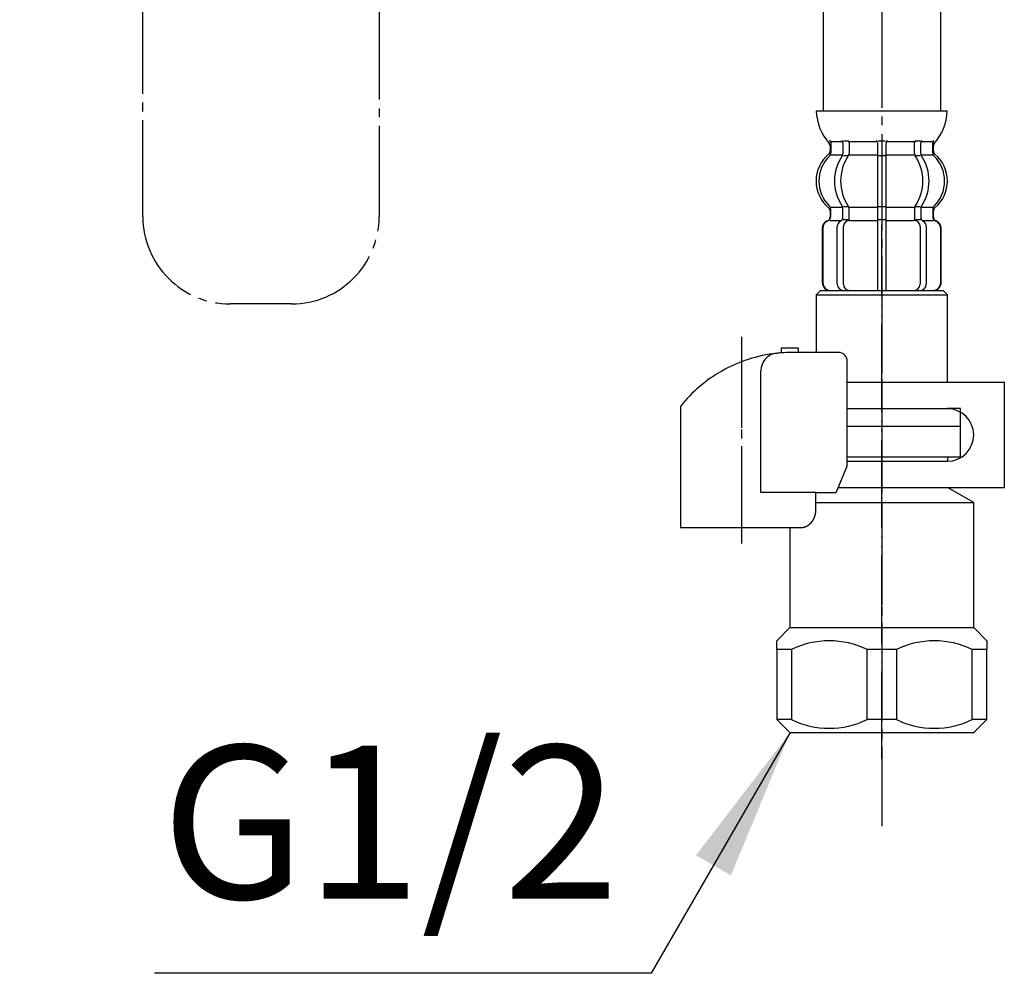
# Model space of a CAD drawing. Units: millimetres. Extents: x 0 to 1050, y 0 to 1485.
# Drawn here: x 314 to 426, y 383 to 492 of the extents above; entities that cross this region are included whole.
import ezdxf

# ---------------------------------------------------------------- set-up
doc = ezdxf.new("R2010")
doc.units = ezdxf.units.MM
doc.linetypes.add('DASH_CENTER', pattern=[14, 11, -1, 1, -1])
doc.linetypes.add('PHANTOM', pattern=[13, 10, -1, 0, -1, 0, -1])
doc.layers.add('1', color=7, linetype='Continuous')
doc.styles.add('CONVERTER_11', font='MS Mincho.ttf', dxfattribs={"width": 0.89})
doc.styles.add('CONVERTER_12', font='txt.shx', dxfattribs={"width": 0.9})
doc.dimstyles.new('ME10_DIM_15', dxfattribs={"dimtxt": 17.5, "dimasz": 17.5, "dimexe": 5, "dimexo": 0, "dimgap": 5, "dimtad": 1, "dimdsep": 46, "dimtxsty": 'CONVERTER_12', "dimsah": 1, "dimcen": 0.09, "dimclrd": 2, "dimclre": 2, "dimclrt": 7, "dimadec": 0, "dimazin": 0, "dimtfac": 1, "dimtdec": 4, "dimtix": 1, "dimtmove": 0, "dimatfit": 3, "dimfxl": 1, "dimtolj": 1, "dimtzin": 0, "dimarcsym": 0})
doc.dimstyles.new('ME10_DIM_23', dxfattribs={"dimtxt": 17.5, "dimasz": 17.5, "dimexe": 5, "dimexo": 0, "dimgap": 5, "dimtad": 1, "dimdsep": 46, "dimtxsty": 'CONVERTER_11', "dimsah": 1, "dimcen": 0.09, "dimclrd": 2, "dimclre": 2, "dimclrt": 7, "dimadec": 0, "dimazin": 0, "dimtfac": 1, "dimtdec": 4, "dimtix": 1, "dimtmove": 0, "dimatfit": 3, "dimfxl": 1, "dimtolj": 1, "dimtzin": 0, "dimarcsym": 0})
doc.dimstyles.get("Standard").update_dxf_attribs({"dimtxt": 0.18, "dimasz": 0.18, "dimexe": 0.18, "dimexo": 0.0625, "dimgap": 0.09, "dimtad": 0, "dimtih": 1, "dimtoh": 1, "dimdec": 4, "dimzin": 0, "dimdsep": 46, "dimtxsty": 'Standard', "dimcen": 0.09, "dimadec": 0, "dimazin": 0, "dimtfac": 1, "dimtdec": 4, "dimtofl": 0, "dimtmove": 0, "dimatfit": 3, "dimfxl": 1, "dimtolj": 1, "dimtzin": 0, "dimarcsym": 0})

# ---------------------------------------------------------------- blocks, each defined once
blk = doc.blocks.new('33-108X-1__4', base_point=(395.86, 472.14))
at = {"layer": '1', "color": 7, "linetype": 'Continuous'}
for p, q in [((405.42, 548.69), (405.42, 481.33)), ((418.82, 548.69), (418.82, 481.33))]:
    blk.add_line(p, q, dxfattribs=at)
for radius, end in [(66.7, 33.8685), (53.3, 34.8431)]:
    blk.add_arc((352.12, 548.69), radius, 0, end, dxfattribs=at)
blk = doc.blocks.new('33-70AK__6', base_point=(-175.02, -79.18))
at = {"color": 7, "linetype": 'Continuous'}
for p, q in [((405.12, 460.83), (404.62, 460.33)), ((404.62, 460.33), (419.62, 460.33)), ((404.62, 460.33), (404.62, 453.75)), ((419.62, 460.33), (419.12, 460.83)), ((419.62, 450.33), (419.62, 460.33)), ((408.18, 447.33), (419.62, 447.33)), ((421.12, 447.33), (419.62, 447.33)), ((421.12, 445.33), (421.12, 447.33)), ((408.18, 445.33), (417.72, 445.33)), ((417.72, 445.33), (418.87, 445.33)), ((418.87, 445.33), (421.12, 445.33))]:
    blk.add_line(p, q, dxfattribs=at)
at = {"layer": '1', "color": 7, "linetype": 'Continuous'}
blk.add_line((405.12, 460.83), (419.12, 460.83), dxfattribs=at)
blk = doc.blocks.new('33-108X-2K__7', base_point=(10090.72, 2194.14))
at = {"color": 7, "linetype": 'Continuous'}
for p, q in [((407.67, 477.68), (407.67, 476.48)), ((408.38, 477.68), (408.38, 476.48)), ((411.62, 477.68), (411.62, 476.33)), ((411.72, 477.93), (412.12, 477.93)), ((412.12, 477.93), (412.52, 477.93)), ((412.62, 476.33), (412.62, 477.68)), ((415.86, 476.48), (415.86, 477.68)), ((416.57, 476.48), (416.57, 477.68)), ((407.73, 476.23), (408.24, 476.23)), ((411.62, 476.33), (411.62, 470.33)), ((411.72, 476.23), (412.12, 476.23)), ((412.12, 476.23), (412.52, 476.23)), ((412.62, 470.33), (412.62, 476.33)), ((416, 476.23), (416.51, 476.23)), ((407.73, 470.43), (408.24, 470.43)), ((411.62, 470.33), (411.62, 468.83)), ((411.72, 470.43), (412.12, 470.43)), ((412.12, 470.43), (412.52, 470.43)), ((412.62, 468.83), (412.62, 470.33)), ((416, 470.43), (416.51, 470.43)), ((406.29, 469.24), (406.29, 470.11)), ((407.67, 469.19), (407.67, 470.17)), ((408.38, 468.82), (408.38, 470.17)), ((415.86, 470.17), (415.86, 468.82)), ((416.57, 470.17), (416.57, 469.19)), ((417.95, 470.11), (417.95, 469.24)), ((407.04, 461.53), (407.04, 468.13)), ((407.73, 468.93), (408.29, 468.93)), ((407.74, 461.53), (407.74, 468.13)), ((411.62, 468.83), (411.62, 460.83)), ((411.72, 468.93), (412.12, 468.93)), ((412.12, 468.93), (412.52, 468.93)), ((412.62, 460.83), (412.62, 468.83)), ((415.95, 468.93), (416.51, 468.93)), ((416.5, 468.13), (416.5, 461.53)), ((417.21, 468.13), (417.21, 461.53)), ((405.32, 467.93), (405.32, 461.73)), ((405.39, 467.93), (405.39, 461.73)), ((418.85, 461.73), (418.85, 467.93)), ((418.92, 461.73), (418.92, 467.93))]:
    blk.add_line(p, q, dxfattribs=at)
for centre, radius, start, end in [((406.16, 477.83), 0.1, 22.0737, 90), ((405.79, 477.68), 0.5, 0, 22.0737), ((407.17, 477.68), 0.5, 17.496, 32.9514), ((407.17, 477.68), 0.5, 0, 17.496), ((407.88, 477.68), 0.5, 0, 32.9514), ((411.12, 477.68), 0.5, 17.496, 32.9514), ((411.12, 477.68), 0.5, 0, 17.496), ((413.12, 477.68), 0.5, 162.504, 180), ((413.12, 477.68), 0.5, 147.0486, 162.504), ((416.36, 477.68), 0.5, 147.0486, 180), ((417.07, 477.68), 0.5, 162.504, 180), ((417.07, 477.68), 0.5, 147.0486, 162.504), ((418.45, 477.68), 0.5, 157.9263, 180), ((418.08, 477.83), 0.1, 90, 157.9263), ((408.94, 473.33), 4, 134.4214, 225.6402), ((405.79, 476.54), 0.5, 314.4214, 0), ((411.9, 473.33), 5.18, 146.2456, 213.7544), ((412.6, 473.33), 5.18, 146.2456, 213.7544), ((407.17, 476.48), 0.5, 326.2456, 341.8773), ((407.17, 476.48), 0.5, 341.8773, 0), ((407.88, 476.48), 0.5, 326.2456, 0), ((416.36, 476.48), 0.5, 180, 213.7544), ((411.64, 473.33), 5.18, 326.2456, 33.7544), ((417.07, 476.48), 0.5, 180, 198.1227), ((417.07, 476.48), 0.5, 198.1227, 213.7544), ((412.35, 473.33), 5.18, 326.2456, 33.7544), ((418.45, 476.54), 0.5, 180, 225.5786), ((415.3, 473.33), 4, 314.3598, 45.5786), ((405.79, 470.11), 0.5, 0, 45.6402), ((407.17, 470.17), 0.5, 18.1227, 33.7544), ((407.17, 470.17), 0.5, 0, 18.1227), ((407.88, 470.17), 0.5, 0, 33.7544), ((416.36, 470.17), 0.5, 146.2456, 180), ((417.07, 470.17), 0.5, 161.8773, 180), ((417.07, 470.17), 0.5, 146.2456, 161.8773), ((418.45, 470.11), 0.5, 134.3598, 180), ((405.72, 469.23), 0.5, 290.9248, 0), ((405.79, 469.24), 0.5, 290.7733, 0), ((407.17, 469.19), 0.5, 313.8713, 0), ((417.07, 469.19), 0.5, 180, 226.1287), ((418.45, 469.24), 0.5, 180, 249.2267), ((418.52, 469.23), 0.5, 180, 249.0752), ((406.22, 467.93), 0.9, 110.9248, 180), ((406.29, 467.93), 0.9, 110.7733, 180), ((407.74, 468.13), 0.7, 117.9071, 180), ((407.17, 469.19), 0.5, 297.9071, 313.8713), ((407.75, 468.75), 0.183, 95.871, 120.9917), ((408.44, 468.13), 0.7, 95.0524, 180), ((408.26, 468.81), 0.119, 43.2267, 78.73), ((408.44, 468.13), 0.7, 90, 95.0524), ((415.8, 468.13), 0.7, 84.9476, 90), ((415.8, 468.13), 0.7, 0, 84.9476), ((415.98, 468.81), 0.119, 101.27, 136.7733), ((416.49, 468.75), 0.183, 59.0083, 84.129), ((417.07, 469.19), 0.5, 226.1287, 242.0929), ((416.51, 468.13), 0.7, 0, 62.0929), ((417.95, 467.93), 0.9, 0, 69.2267), ((418.02, 467.93), 0.9, 0, 69.0752), ((406.22, 461.73), 0.9, 180, 270), ((406.29, 461.73), 0.9, 180, 270), ((407.74, 461.53), 0.7, 180, 270), ((408.44, 461.53), 0.7, 180, 270), ((415.8, 461.53), 0.7, 270, 0), ((416.51, 461.53), 0.7, 270, 0), ((417.95, 461.73), 0.9, 270, 0), ((418.02, 461.73), 0.9, 270, 0)]:
    blk.add_arc(centre, radius, start, end, dxfattribs=at)
at = {"layer": '1', "color": 7, "linetype": 'Continuous'}
for p, q in [((404.64, 481.33), (412.12, 481.33)), ((412.12, 481.33), (419.6, 481.33)), ((406.22, 477.34), (406.22, 476.77)), ((406.29, 477.83), (407.04, 477.83)), ((406.29, 477.68), (406.29, 476.54)), ((407.04, 477.83), (407.65, 477.83)), ((407.73, 477.93), (408.24, 477.93)), ((408.38, 477.83), (411.6, 477.83)), ((412.64, 477.83), (415.86, 477.83)), ((416, 477.93), (416.51, 477.93)), ((416.59, 477.83), (417.21, 477.83)), ((417.21, 477.83), (417.95, 477.83)), ((417.95, 476.54), (417.95, 477.68)), ((418.02, 476.77), (418.02, 477.34)), ((406.29, 476.33), (407.65, 476.33)), ((408.38, 476.33), (411.62, 476.33)), ((412.62, 476.33), (415.86, 476.33)), ((416.59, 476.33), (417.95, 476.33)), ((406.29, 470.33), (407.65, 470.33)), ((408.38, 470.33), (411.62, 470.33)), ((412.62, 470.33), (415.86, 470.33)), ((416.59, 470.33), (417.95, 470.33)), ((406.22, 469.89), (406.22, 469.23)), ((418.02, 469.23), (418.02, 469.89)), ((406.22, 468.83), (406.29, 468.83)), ((406.29, 468.83), (407.52, 468.83)), ((408.44, 468.83), (411.62, 468.83)), ((412.62, 468.83), (415.8, 468.83)), ((416.72, 468.83), (417.95, 468.83)), ((417.95, 468.83), (418.02, 468.83)), ((406.22, 460.83), (406.46, 460.83)), ((406.46, 460.83), (407.74, 460.83)), ((407.74, 460.83), (416.51, 460.83)), ((408.45, 460.83), (409.34, 460.83)), ((416.51, 460.83), (417.79, 460.83)), ((417.79, 460.83), (418.02, 460.83))]:
    blk.add_line(p, q, dxfattribs=at)
for centre, radius, start, end in [((410.53, 481.55), 5.9, 182.1671, 221.6831), ((413.71, 481.55), 5.9, 318.3169, 357.8329), ((405.72, 477.34), 0.5, 0, 35.7393), ((418.52, 477.34), 0.5, 144.2607, 180), ((408.62, 473.33), 4, 130.1286, 180), ((405.72, 476.77), 0.5, 310.1286, 0), ((418.52, 476.77), 0.5, 180, 229.8714), ((415.62, 473.33), 4, 0, 49.8714), ((408.62, 473.33), 4, 180, 229.8714), ((415.62, 473.33), 4, 310.1286, 0), ((405.72, 469.89), 0.5, 0, 49.8714), ((418.52, 469.89), 0.5, 130.1286, 180)]:
    blk.add_arc(centre, radius, start, end, dxfattribs=at)
blk = doc.blocks.new('33-108BX__9', base_point=(398.28, 424.14))
blk.add_blockref('33-70AK__6', (-175.02, -79.18))
at = {"layer": '1'}
for name, p in [('33-108X-1__4', (395.86, 472.14)), ('33-108X-2K__7', (10090.72, 2194.14))]:
    blk.add_blockref(name, p, dxfattribs=at)
blk = doc.blocks.new('30-69D-C2K__26', base_point=(400.12, 407.33))
at = {"color": 7, "linetype": 'Continuous'}
for p, q in [((421.12, 441.83), (421.12, 445.33)), ((419.62, 441.83), (421.12, 441.83))]:
    blk.add_line(p, q, dxfattribs=at)
at = {"layer": '1', "color": 4, "linetype": 'PHANTOM'}
blk.add_line((412.12, 461.33), (412.12, 407.33), dxfattribs=at)
at = {"layer": '1', "color": 7, "linetype": 'Continuous'}
for p, q in [((408.18, 445.33), (421.12, 445.33)), ((408.18, 441.83), (419.62, 441.83)), ((419.62, 441.83), (419.62, 441.33)), ((407.14, 438.33), (419.62, 438.33)), ((422.62, 436.6), (419.62, 438.33)), ((404.58, 436.6), (422.62, 436.6)), ((422.62, 422.33), (422.62, 436.6)), ((401.62, 433.75), (401.62, 422.33)), ((400.12, 420.83), (401.62, 422.33)), ((401.62, 422.33), (412.12, 422.33)), ((412.12, 422.33), (422.62, 422.33)), ((422.62, 422.33), (424.12, 420.83)), ((400.12, 419.83), (400.12, 420.83)), ((424.12, 420.83), (424.12, 419.83)), ((400.12, 419.83), (400.12, 411.83)), ((401.79, 419.83), (400.12, 419.83)), ((401.79, 419.83), (401.79, 411.83)), ((412.12, 419.83), (410.45, 419.83)), ((410.45, 411.83), (410.45, 419.83)), ((413.79, 419.83), (412.12, 419.83)), ((413.79, 419.83), (413.79, 411.83)), ((422.45, 411.83), (422.45, 419.83)), ((424.12, 419.83), (422.45, 419.83)), ((424.12, 411.83), (424.12, 419.83)), ((401.79, 411.83), (400.12, 411.83)), ((400.12, 411.83), (401.62, 410.33)), ((412.12, 411.83), (410.45, 411.83)), ((413.79, 411.83), (412.12, 411.83)), ((424.12, 411.83), (422.45, 411.83)), ((422.62, 410.33), (424.12, 411.83)), ((401.62, 410.33), (412.12, 410.33)), ((412.12, 410.33), (422.62, 410.33))]:
    blk.add_line(p, q, dxfattribs=at)
for centre, start, end in [((406.12, 410.95), 63.9922, 116.0078), ((418.12, 410.95), 63.9922, 116.0078), ((406.12, 420.7), 243.9922, 296.0078), ((418.12, 420.7), 243.9922, 296.0078)]:
    blk.add_arc(centre, 9.87, start, end, dxfattribs=at)
blk = doc.blocks.new('88-153BK__27', base_point=(174.74, 765.13))
at = {"color": 7, "linetype": 'Continuous'}
for p, q in [((389.12, 447.59), (389.12, 446.75)), ((406.9, 437.75), (408.18, 440.75))]:
    blk.add_line(p, q, dxfattribs=at)
for centre, radius, start, end in [((401.87, 437.48), 16.27, 96.2976, 119.5519), ((401.87, 437.48), 16.27, 94.4056, 96.2976), ((401.87, 437.48), 16.27, 90, 94.4056), ((407.18, 452.75), 1, 0, 90), ((401.87, 437.48), 16.27, 119.5519, 141.584)]:
    blk.add_arc(centre, radius, start, end, dxfattribs=at)
at = {"layer": '1', "color": 4, "linetype": 'PHANTOM'}
blk.add_line((396.12, 431.94), (396.12, 455.54), dxfattribs=at)
at = {"layer": '1', "color": 7, "linetype": 'Continuous'}
for p, q in [((400.62, 454.25), (400.62, 453.7)), ((402.62, 454.25), (400.62, 454.25)), ((402.62, 453.75), (401.87, 453.75)), ((402.62, 453.75), (402.62, 454.25)), ((407.18, 453.75), (402.62, 453.75)), ((408.18, 440.75), (408.18, 452.75)), ((398.3, 437.75), (398.3, 451.67)), ((389.12, 446.75), (389.12, 433.75)), ((404.58, 437.75), (398.3, 437.75)), ((404.58, 437.75), (406.9, 437.75)), ((404.58, 435.75), (404.58, 437.75)), ((389.12, 433.75), (403.12, 433.75)), ((403.12, 433.75), (403.12, 433.78))]:
    blk.add_line(p, q, dxfattribs=at)
blk.add_arc((400.3, 451.67), 2, 96.2976, 180, dxfattribs=at)
blk.add_open_spline([(403.12, 433.78), (403.13, 433.78), (403.14, 433.78), (403.15, 433.78), (403.16, 433.78), (403.17, 433.79), (403.17, 433.79), (403.18, 433.79), (403.19, 433.79), (403.2, 433.79), (403.2, 433.79), (403.21, 433.8), (403.22, 433.8), (403.23, 433.8), (403.23, 433.8), (403.24, 433.8), (403.25, 433.81), (403.26, 433.81), (403.26, 433.81), (403.27, 433.81), (403.28, 433.81), (403.29, 433.82), (403.29, 433.82), (403.3, 433.82), (403.31, 433.82), (403.32, 433.83), (403.32, 433.83), (403.33, 433.83), (403.34, 433.83), (403.35, 433.83), (403.35, 433.84), (403.36, 433.84), (403.37, 433.84), (403.37, 433.85), (403.38, 433.85), (403.39, 433.85), (403.4, 433.85), (403.4, 433.86), (403.41, 433.86), (403.42, 433.86), (403.42, 433.86), (403.43, 433.87), (403.44, 433.87), (403.45, 433.87), (403.45, 433.88), (403.46, 433.88), (403.47, 433.88), (403.47, 433.89), (403.48, 433.89), (403.49, 433.89), (403.5, 433.9), (403.5, 433.9), (403.51, 433.9), (403.52, 433.9), (403.52, 433.91), (403.53, 433.91), (403.54, 433.92), (403.54, 433.92), (403.55, 433.92), (403.56, 433.93), (403.56, 433.93), (403.57, 433.93), (403.58, 433.94), (403.59, 433.94), (403.59, 433.94), (403.6, 433.95), (403.61, 433.95), (403.61, 433.96), (403.62, 433.96), (403.63, 433.96), (403.63, 433.97), (403.64, 433.97), (403.65, 433.97), (403.65, 433.98), (403.66, 433.98), (403.67, 433.99), (403.67, 433.99), (403.68, 434), (403.69, 434), (403.69, 434), (403.7, 434.01), (403.71, 434.01), (403.71, 434.02), (403.72, 434.02), (403.73, 434.02), (403.73, 434.03), (403.74, 434.03), (403.75, 434.04), (403.75, 434.04), (403.76, 434.05), (403.77, 434.05), (403.77, 434.06), (403.78, 434.06), (403.78, 434.07), (403.79, 434.07), (403.8, 434.08), (403.8, 434.08), (403.81, 434.09), (403.82, 434.09), (403.82, 434.09), (403.83, 434.1), (403.83, 434.1), (403.84, 434.11), (403.85, 434.11), (403.85, 434.12), (403.86, 434.12), (403.87, 434.13), (403.87, 434.14), (403.88, 434.14), (403.88, 434.15), (403.89, 434.15), (403.9, 434.16), (403.9, 434.16), (403.91, 434.17), (403.91, 434.17), (403.92, 434.18), (403.93, 434.18), (403.93, 434.19), (403.94, 434.19), (403.94, 434.2), (403.95, 434.2), (403.95, 434.21), (403.96, 434.21), (403.96, 434.22), (403.97, 434.22), (403.97, 434.22), (403.97, 434.23), (403.98, 434.23), (403.98, 434.24), (403.99, 434.24), (404, 434.25), (404, 434.26), (404.01, 434.26), (404.01, 434.27), (404.02, 434.27), (404.02, 434.28), (404.03, 434.28), (404.04, 434.29), (404.04, 434.3), (404.05, 434.3), (404.05, 434.31), (404.06, 434.31), (404.06, 434.32), (404.07, 434.33), (404.07, 434.33), (404.08, 434.34), (404.08, 434.34), (404.09, 434.35), (404.09, 434.36), (404.1, 434.36), (404.1, 434.37), (404.11, 434.38), (404.12, 434.38), (404.12, 434.39), (404.13, 434.4), (404.13, 434.4), (404.14, 434.41), (404.14, 434.42), (404.15, 434.42), (404.15, 434.43), (404.16, 434.44), (404.16, 434.44), (404.17, 434.45), (404.17, 434.45), (404.17, 434.46), (404.18, 434.47), (404.18, 434.47), (404.19, 434.48), (404.19, 434.49), (404.2, 434.49), (404.2, 434.5), (404.21, 434.51), (404.21, 434.52), (404.22, 434.52), (404.22, 434.53), (404.23, 434.54), (404.23, 434.54), (404.24, 434.55), (404.24, 434.56), (404.25, 434.56), (404.25, 434.57), (404.25, 434.58), (404.26, 434.58), (404.26, 434.59), (404.27, 434.6), (404.27, 434.61), (404.28, 434.61), (404.28, 434.62), (404.28, 434.63), (404.29, 434.63), (404.29, 434.64), (404.3, 434.65), (404.3, 434.66), (404.31, 434.66), (404.31, 434.67), (404.31, 434.68), (404.32, 434.69), (404.32, 434.69), (404.33, 434.7), (404.33, 434.71), (404.33, 434.72), (404.34, 434.72), (404.34, 434.73), (404.35, 434.74), (404.35, 434.74), (404.35, 434.75), (404.36, 434.76), (404.36, 434.77), (404.36, 434.78), (404.37, 434.78), (404.37, 434.79), (404.38, 434.8), (404.38, 434.81), (404.38, 434.81), (404.39, 434.82), (404.39, 434.83), (404.39, 434.84), (404.4, 434.85), (404.4, 434.85), (404.4, 434.86), (404.41, 434.87), (404.41, 434.88), (404.41, 434.88), (404.42, 434.89), (404.42, 434.9), (404.42, 434.91), (404.43, 434.92), (404.43, 434.92), (404.43, 434.93), (404.44, 434.94), (404.44, 434.95), (404.44, 434.96), (404.44, 434.96), (404.45, 434.97), (404.45, 434.98), (404.45, 434.99), (404.46, 435), (404.46, 435), (404.46, 435.01), (404.46, 435.02), (404.47, 435.03), (404.47, 435.04), (404.47, 435.04), (404.48, 435.05), (404.48, 435.06), (404.48, 435.07), (404.48, 435.08), (404.49, 435.09), (404.49, 435.09), (404.49, 435.1), (404.49, 435.11), (404.5, 435.12), (404.5, 435.13), (404.5, 435.14), (404.5, 435.14), (404.5, 435.15), (404.51, 435.16), (404.51, 435.17), (404.51, 435.18), (404.51, 435.18), (404.52, 435.19), (404.52, 435.2), (404.52, 435.21), (404.52, 435.22), (404.52, 435.23), (404.53, 435.24), (404.53, 435.24), (404.53, 435.25), (404.53, 435.26), (404.53, 435.27), (404.54, 435.28), (404.54, 435.29), (404.54, 435.29), (404.54, 435.3), (404.54, 435.31), (404.54, 435.32), (404.55, 435.33), (404.55, 435.34), (404.55, 435.35), (404.55, 435.35), (404.55, 435.36), (404.55, 435.37), (404.55, 435.38), (404.56, 435.39), (404.56, 435.4), (404.56, 435.4), (404.56, 435.41), (404.56, 435.42), (404.56, 435.43), (404.56, 435.44), (404.56, 435.45), (404.57, 435.46), (404.57, 435.47), (404.57, 435.47), (404.57, 435.48), (404.57, 435.49), (404.57, 435.5), (404.57, 435.51), (404.57, 435.52), (404.57, 435.53), (404.57, 435.53), (404.58, 435.54), (404.58, 435.55), (404.58, 435.56), (404.58, 435.57), (404.58, 435.58), (404.58, 435.59), (404.58, 435.59), (404.58, 435.6), (404.58, 435.61), (404.58, 435.61), (404.58, 435.62), (404.58, 435.63), (404.58, 435.64), (404.58, 435.64), (404.58, 435.65), (404.58, 435.66), (404.58, 435.67), (404.58, 435.67), (404.58, 435.68), (404.58, 435.69), (404.58, 435.69), (404.58, 435.7), (404.58, 435.71), (404.58, 435.72), (404.58, 435.73), (404.58, 435.74), (404.58, 435.75), (404.58, 435.75)], degree=3, knots=[0, 0, 0, 0, 0.017036, 0.034072, 0.041113, 0.048154, 0.055195, 0.062236, 0.070021, 0.077806, 0.085591, 0.093376, 0.101161, 0.108947, 0.116732, 0.124517, 0.132321, 0.140124, 0.147928, 0.155731, 0.163535, 0.171339, 0.179142, 0.186946, 0.194671, 0.202396, 0.210121, 0.217847, 0.225572, 0.233297, 0.241022, 0.248747, 0.256455, 0.264162, 0.271869, 0.279576, 0.287283, 0.294991, 0.302697, 0.310404, 0.317761, 0.325118, 0.332475, 0.339832, 0.347876, 0.355921, 0.363966, 0.372011, 0.379716, 0.387422, 0.395129, 0.402835, 0.410541, 0.418247, 0.425953, 0.433659, 0.441382, 0.449105, 0.456828, 0.464551, 0.472275, 0.479998, 0.487721, 0.495444, 0.503327, 0.511211, 0.519095, 0.526978, 0.534862, 0.542746, 0.550629, 0.558513, 0.56638, 0.574246, 0.582113, 0.58998, 0.597846, 0.605713, 0.613579, 0.621446, 0.628852, 0.636259, 0.643666, 0.651072, 0.659386, 0.667701, 0.676015, 0.68433, 0.692195, 0.70006, 0.707926, 0.715791, 0.723656, 0.731522, 0.739387, 0.747253, 0.755134, 0.763015, 0.770896, 0.778777, 0.786658, 0.794539, 0.80242, 0.810301, 0.818373, 0.826444, 0.834515, 0.842587, 0.850658, 0.85873, 0.866801, 0.874873, 0.882945, 0.891016, 0.89887, 0.906723, 0.914577, 0.92243, 0.930284, 0.938137, 0.94599, 0.953843, 0.961696, 0.969549, 0.970557, 0.971565, 0.979618, 0.987672, 0.995726, 1.003779, 1.011832, 1.019886, 1.027939, 1.035993, 1.044046, 1.0521, 1.060167, 1.068235, 1.076303, 1.084372, 1.092442, 1.100513, 1.108585, 1.116657, 1.124729, 1.132801, 1.141074, 1.149347, 1.157619, 1.16589, 1.17416, 1.182431, 1.190701, 1.198971, 1.207227, 1.215484, 1.22374, 1.231997, 1.240254, 1.248511, 1.256768, 1.265026, 1.272785, 1.280545, 1.288305, 1.296064, 1.304807, 1.313551, 1.322294, 1.331037, 1.339293, 1.347549, 1.355804, 1.36406, 1.372316, 1.380571, 1.388827, 1.397083, 1.405352, 1.413621, 1.42189, 1.430159, 1.438428, 1.446697, 1.454967, 1.463236, 1.471689, 1.480142, 1.488595, 1.497048, 1.505501, 1.513954, 1.522407, 1.53086, 1.539299, 1.547739, 1.556178, 1.564617, 1.573057, 1.581496, 1.589935, 1.598375, 1.606386, 1.614398, 1.622409, 1.63042, 1.639278, 1.648136, 1.656993, 1.665851, 1.67429, 1.682728, 1.691167, 1.699605, 1.708044, 1.716482, 1.724921, 1.733359, 1.74181, 1.750262, 1.758713, 1.767164, 1.775615, 1.784066, 1.792518, 1.800969, 1.809567, 1.818165, 1.826763, 1.835362, 1.84396, 1.852558, 1.861156, 1.869754, 1.87834, 1.886925, 1.895511, 1.904096, 1.912682, 1.921267, 1.929853, 1.938438, 1.94671, 1.954982, 1.963255, 1.971527, 1.980416, 1.989306, 1.998196, 2.007086, 2.01567, 2.024255, 2.03284, 2.041425, 2.05001, 2.058594, 2.067179, 2.075764, 2.084361, 2.092958, 2.101555, 2.110152, 2.118749, 2.127346, 2.135943, 2.14454, 2.153232, 2.161923, 2.170615, 2.179306, 2.187998, 2.19669, 2.205381, 2.214073, 2.222752, 2.231432, 2.240111, 2.248791, 2.25747, 2.26615, 2.274829, 2.283508, 2.292021, 2.300534, 2.309046, 2.317559, 2.326397, 2.335234, 2.344072, 2.35291, 2.361589, 2.370268, 2.378947, 2.387626, 2.396305, 2.404984, 2.413664, 2.422343, 2.431034, 2.439725, 2.448416, 2.457107, 2.465798, 2.474489, 2.48318, 2.491871, 2.499141, 2.506412, 2.513683, 2.520954, 2.528224, 2.535495, 2.542766, 2.550036, 2.557298, 2.564559, 2.571821, 2.579082, 2.586344, 2.593606, 2.600867, 2.608129, 2.615386, 2.622643, 2.6299, 2.637157, 2.65167, 2.666184, 2.666184, 2.666184, 2.666184], dxfattribs=at)
blk = doc.blocks.new('71-31K__28', base_point=(538.07, 619.53))
at = {"layer": '1', "color": 7, "linetype": 'Continuous'}
for p, q in [((426.12, 450.33), (408.18, 450.33)), ((426.12, 438.33), (426.12, 450.33)), ((419.62, 447.33), (408.18, 447.33)), ((408.18, 441.33), (419.62, 441.33)), ((407.14, 438.33), (426.12, 438.33))]:
    blk.add_line(p, q, dxfattribs=at)
blk.add_arc((419.62, 444.33), 3, 270, 90, dxfattribs=at)
blk = doc.blocks.new('30-69DX-1S__29', base_point=(-832.56, 269.88))
at = {"layer": '1', "color": 4, "linetype": 'PHANTOM'}
blk.add_line((412.12, 407.33), (412.12, 468.33), dxfattribs=at)
for name, p in [('88-153BK__27', (174.74, 765.13)), ('71-31K__28', (538.07, 619.53))]:
    blk.add_blockref(name, p)
at = {"layer": '1'}
blk.add_blockref('30-69D-C2K__26', (400.12, 407.33), dxfattribs=at)
blk = doc.blocks.new('*D64')
at = {"layer": '1', "color": 2, "linetype": 'Continuous'}
for p, q in [((332.2, 818.33), (177.77, 818.33)), ((182.77, 818.33), (182.77, 418.33)), ((285.27, 418.33), (177.77, 418.33))]:
    blk.add_line(p, q, dxfattribs=at)
at = {"layer": '1', "color": 2}
for points in [[(185.08, 800.83), (180.47, 800.83), (182.77, 818.33)], [(180.47, 435.83), (185.08, 435.83), (182.77, 418.33)]]:
    blk.add_solid(points, dxfattribs=at)
at = {"layer": '1', "color": 7, "insert": (177.77, 610.83), "char_height": 17.5, "attachment_point": 7, "rotation": 90, "line_spacing_factor": 0.60024, "style": 'CONVERTER_12'}
blk.add_mtext('425', dxfattribs=at)
blk = doc.blocks.new('*D73')
at = {"layer": '1', "color": 2, "linetype": 'Continuous'}
for p, q in [((332.2, 818.33), (217.77, 818.33)), ((222.77, 445.33), (222.77, 818.33)), ((293.34, 445.33), (217.77, 445.33))]:
    blk.add_line(p, q, dxfattribs=at)
at = {"layer": '1', "color": 2}
for points in [[(225.08, 800.83), (220.47, 800.83), (222.77, 818.33)], [(220.47, 462.83), (225.08, 462.83), (222.77, 445.33)]]:
    blk.add_solid(points, dxfattribs=at)
at = {"layer": '1', "color": 7, "insert": (217.77, 532.08), "char_height": 17.5, "attachment_point": 7, "rotation": 90, "line_spacing_factor": 0.454545, "style": 'CONVERTER_11'}
blk.add_mtext('フレキホース直管時398', dxfattribs=at)

msp = doc.modelspace()

# ---------------------------------------------------------------- linework, layer by layer
at = {"layer": '1', "color": 2, "linetype": 'DASH_CENTER'}
for p, q in [((327.697, 469.289), (327.697, 651.795)), ((354.697, 619.631), (354.697, 469.289)), ((412.12, 548.691), (412.12, 407.327)), ((344.697, 459.289), (337.697, 459.289)), ((396.118, 431.941), (396.118, 455.541)), ((412.12, 407.327), (412.12, 399.641))]:
    msp.add_line(p, q, dxfattribs=at)
for centre, start, end in [((337.697, 469.289), 180, 270), ((344.697, 469.289), 270, 0)]:
    msp.add_arc(centre, 10, start, end, dxfattribs=at)
at = {"layer": '1', "color": 2}
msp.add_solid([(394.885, 394.02), (390.895, 396.324), (401.64, 410.327)], dxfattribs=at)

# ---------------------------------------------------------------- block references
at = {"layer": '1'}
for name, p in [('33-108BX__9', (398.279, 424.141)), ('30-69DX-1S__29', (-832.557, 269.878))]:
    msp.add_blockref(name, p, dxfattribs=at)

# ---------------------------------------------------------------- texts
at = {"layer": '1', "color": 7, "insert": (355.962, 397.841), "char_height": 17.5, "attachment_point": 5, "line_spacing_factor": 0.720288, "style": 'CONVERTER_12'}
msp.add_mtext('G1/2', dxfattribs=at)

# ---------------------------------------------------------------- dimensions: what is measured, and where the dimension line sits
at = {"layer": '1'}
for base, p1, p2, text, dimstyle, picture, middle in [((182.775, 818.327), (285.275, 418.327), (332.197, 818.327), '425', 'ME10_DIM_15', '*D64', (169.025, 631.827)), ((222.775, 445.327), (332.197, 818.327), (293.338, 445.327), 'フレキホース直管時398', 'ME10_DIM_23', '*D73', (209.025, 631.827))]:
    dim = msp.add_linear_dim(base=base, p1=p1, p2=p2, angle=90, text=text, dimstyle=dimstyle, dxfattribs=at)
    dim.commit()
    dim.dimension.update_dxf_attribs({"geometry": picture, "text_midpoint": middle, "text_rotation": 90})

# ---------------------------------------------------------------- leaders
at = {"layer": '1', "color": 2, "linetype": 'Continuous', "has_arrowhead": 0}
msp.add_leader([(401.64, 410.327), (385.771, 382.841), (329.012, 382.841)], dimstyle='Standard', dxfattribs=at)

doc.saveas('drawing.dxf')
